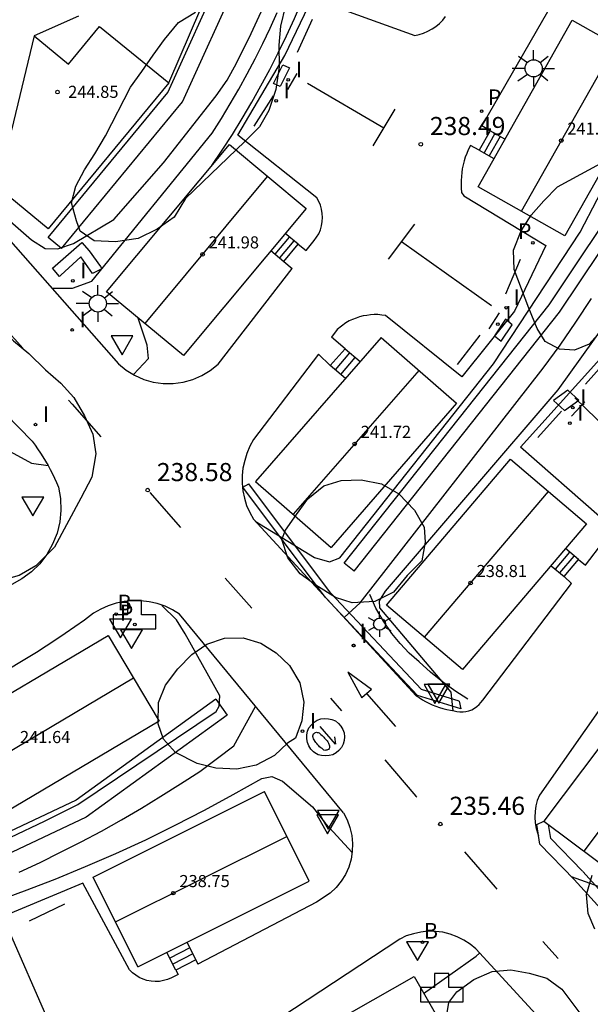
# Model space of a CAD drawing. Units: metres. Extents: x 575434 to 582134, y 4792296 to 4797282.
# Drawn here: x 577466 to 577490, y 4795034 to 4795075 of the extents above; entities that cross this region are included whole.
import ezdxf

# ---------------------------------------------------------------- set-up
doc = ezdxf.new("R2010")
doc.units = ezdxf.units.M
for name, color, linetype in [('00 zona actualizacion', 11, 'Continuous'), ('020104', 34, 'Continuous'), ('020204', 9, 'Continuous'), ('020308', 9, 'Continuous'), ('060106', 9, 'BARANDILLA'), ('060108', 9, 'Continuous'), ('060117', 9, 'Continuous'), ('060134', 9, 'Continuous'), ('060141', 9, 'Continuous'), ('070105', 6, 'Continuous'), ('070116', 6, 'Continuous'), ('080107', 9, 'Continuous'), ('080109', 9, 'Continuous'), ('080201', 9, 'Continuous'), ('080303', 9, 'Continuous'), ('100105', 3, 'Continuous'), ('100106', 63, 'Continuous'), ('100107', 3, 'Continuous'), ('200202', 4, 'Continuous'), ('200203', 4, 'Continuous'), ('200302', 4, 'Continuous'), ('210205', 4, 'Continuous'), ('210305', 4, 'Continuous'), ('250203', 9, 'Continuous'), ('250206', 9, 'Continuous'), ('260101', 9, 'Continuous'), ('260205', 9, 'Continuous'), ('270204', 9, 'Continuous'), ('270304', 9, 'Continuous')]:
    doc.layers.add(name, color=color, linetype=linetype)
doc.layers.add('020105', color=24, linetype='Continuous', lineweight=30)
doc.styles.add('ARIAL', font='arial.ttf', dxfattribs={"height": 1})
doc.styles.add('ROMANS', font='romans__.ttf', dxfattribs={"height": 1})
doc.linetypes.add('BARANDILLA', pattern='A,1,[201,DONOSTI.shx,S=0.1,R=0,X=0,Y=0],1', length=2)

# ---------------------------------------------------------------- blocks, each defined once
blk = doc.blocks.new('PUNTO')
blk.add_circle((0, 0), 0.075)
at = {"layer": '080201'}
blk.add_attdef('NPUNTO', (2335165.542, 19185173.997, 151.094), '', height=0.75, dxfattribs=at)
blk = doc.blocks.new('FUENTE')
blk.add_lwpolyline([(-0.295, 1.179), (-0.295, 0.589), (-0.884, 0.589), (-0.884, 0), (0.884, 0), (0.884, 0.589), (0.295, 0.589), (0.295, 1.179)], close=True)
blk = doc.blocks.new('FAROLJ')
for p, q in [((0, 0.248), (0, 0.528)), ((-0.215, 0.124), (-0.458, 0.264)), ((0.215, 0.124), (0.458, 0.264)), ((-0.215, -0.124), (-0.458, -0.264)), ((0, -0.248), (0, -0.528)), ((0.215, -0.124), (0.458, -0.264))]:
    blk.add_line(p, q)
blk.add_circle((0, 0), 0.248)
blk = doc.blocks.new('FAROLA')
for p, q in [((-0.63, 0.51), (-0.255, 0.245)), ((0, 0.355), (0, 0.755)), ((0.605, 0.49), (0.276, 0.223)), ((-0.355, 0), (-0.895, 0)), ((0.355, 0), (0.855, 0)), ((-0.65, -0.52), (-0.255, -0.24)), ((0, -0.355), (0, -0.755)), ((0.585, -0.52), (0.256, -0.246))]:
    blk.add_line(p, q)
blk.add_circle((0, 0), 0.355)
blk = doc.blocks.new('SETRA')
at = {"linetype": 'Continuous'}
blk.add_lwpolyline([(0.451, 0.26), (-0.45, 0.26), (-0.001, -0.52)], close=True, dxfattribs=at)
blk = doc.blocks.new('PLUVI3')
blk.add_circle((0, 0), 0.055)
blk = doc.blocks.new('REIND')
blk.add_circle((0, 0), 0.055)
blk = doc.blocks.new('COTAPU')
blk.add_circle((0, 0), 0.075)
blk = doc.blocks.new('BOCAR')
blk.add_circle((0, 0), 0.055)

msp = doc.modelspace()

# ---------------------------------------------------------------- linework, layer by layer
at = {"layer": '00 zona actualizacion'}
msp.add_polyline3d([(577468.72, 4795075.27, 241.72), (577466.88, 4795074.46, 241.29), (577465.95, 4795070.56, 241.24), (577463.88, 4795069.42, 241.1), (577463.48, 4795067.55, 241.1), (577462.34, 4795065.79, 241.05), (577459.04, 4795067.3, 241.05), (577453.75, 4795065.72, 241.05), (577448.87, 4795063.02, 241.05), (577432.4, 4795057.93, 241.87), (577420.6, 4795056.51, 241.93), (577407.5, 4795052, 242), (577394.13, 4795044.34, 242), (577391.42, 4795041.33, 242)], dxfattribs=at)
at = {"layer": '020104'}
for points in [[(577476.02, 4795054.37, 238), (577478.48, 4795052.87, 238), (577479.1, 4795052.69, 238), (577479.53, 4795052.86, 238), (577485.88, 4795060.89, 238), (577489.47, 4795066.33, 238), (577492.98, 4795073.09, 238), (577493.11, 4795073.84, 238), (577493.08, 4795074.61, 238), (577492.97, 4795075.4, 238), (577492.35, 4795077.81, 238), (577490.43, 4795085.33, 238), (577485.81, 4795097.02, 238), (577485.48, 4795097.55, 238), (577485.13, 4795098.07, 238), (577484.77, 4795098.58, 238), (577484.39, 4795099.08, 238), (577484, 4795099.56, 238), (577483.59, 4795100.03, 238), (577483.17, 4795100.49, 238), (577482.73, 4795100.94, 238), (577482.28, 4795101.37, 238), (577481.82, 4795101.79, 238), (577481.34, 4795102.2, 238)], [(577474.23, 4795069.09, 239), (577474.66, 4795069.73, 239), (577475.08, 4795070.38, 239), (577475.49, 4795071.04, 239), (577475.88, 4795071.71, 239), (577476.26, 4795072.39, 239), (577476.63, 4795073.07, 239), (577476.98, 4795073.76, 239), (577477.32, 4795074.46, 239), (577477.65, 4795075.17, 239), (577477.96, 4795075.88, 239), (577478.26, 4795076.59, 239), (577478.48, 4795077.29, 239), (577478.7, 4795077.99, 239), (577478.92, 4795078.69, 239), (577479.13, 4795079.39, 239), (577479.35, 4795080.09, 239), (577479.56, 4795080.79, 239), (577479.77, 4795081.49, 239), (577479.98, 4795082.2, 239), (577480.18, 4795082.9, 239), (577480.39, 4795083.6, 239), (577480.6, 4795084.31, 239)], [(577463.77, 4795068.63, 241), (577466.78, 4795066.01, 241), (577467.34, 4795065.65, 241), (577467.87, 4795065.64, 241), (577468.51, 4795065.87, 241), (577470.18, 4795066.85, 241), (577472.24, 4795069.2, 241), (577474.41, 4795071.98, 241), (577474.87, 4795072.62, 241), (577475.25, 4795073.33, 241), (577475.86, 4795074.56, 241), (577476.44, 4795075.81, 241)], [(577484.21, 4795046.52, 236), (577484.13, 4795047.3, 236), (577481.18, 4795050.78, 236), (577481.16, 4795051.07, 236), (577481.42, 4795051.48, 236), (577488.56, 4795059.81, 236), (577492.54, 4795065.36, 236)], [(577479.7, 4795050.38, 237), (577480.37, 4795050.99, 237), (577487.93, 4795060.71, 237), (577488.63, 4795061.65, 237), (577489.29, 4795062.61, 237), (577489.93, 4795063.59, 237)], [(577470.99, 4795060.44, 239), (577471.62, 4795061.1, 239), (577471.56, 4795061.66, 239), (577471.18, 4795062.78, 239)], [(577399.23, 4795032.92, 239), (577401.62, 4795034.67, 239), (577407.53, 4795038.68, 239), (577409.57, 4795039.65, 239), (577410.37, 4795039.94, 239), (577411.21, 4795040.23, 239), (577416.93, 4795041.96, 239), (577421.24, 4795043.57, 239), (577427.98, 4795046.14, 239), (577431.22, 4795047.09, 239), (577436.04, 4795047.87, 239), (577447.5, 4795050.44, 239), (577450.45, 4795051.39, 239), (577455.9, 4795053.55, 239), (577464.37, 4795057.19, 239), (577465.38, 4795057.41, 239), (577465.74, 4795057.34, 239), (577466.78, 4795056.77, 239), (577467.46, 4795056.68, 239)], [(577465.92, 4795041.3, 238), (577467.31, 4795041.96, 238), (577468.69, 4795042.65, 238), (577474.41, 4795046.5, 238), (577474.53, 4795046.72, 238), (577474.56, 4795047.14, 238), (577473.13, 4795049.71, 238), (577472.77, 4795050.29, 238), (577472.17, 4795050.89, 238), (577472.17, 4795050.89, 238)], [(577472.17, 4795050.89, 238), (577472.17, 4795050.89, 238)], [(577466.27, 4795039.85, 237), (577467.13, 4795040.25, 237), (577467.98, 4795040.67, 237), (577468.83, 4795041.1, 237), (577469.67, 4795041.55, 237), (577470.5, 4795042.01, 237), (577471.32, 4795042.49, 237), (577472.13, 4795042.99, 237), (577472.94, 4795043.5, 237), (577473.73, 4795044.02, 237), (577475.14, 4795045.08, 237), (577476.04, 4795046.7, 237), (577476.04, 4795046.7, 237)], [(577476.04, 4795046.7, 237), (577476.04, 4795046.7, 237)], [(577450.88, 4795034.16, 236), (577451.81, 4795034.4, 236), (577452.72, 4795034.68, 236), (577453.63, 4795035, 236), (577454.52, 4795035.35, 236), (577462.62, 4795037.78, 236), (577463.92, 4795038.18, 236), (577465.21, 4795038.61, 236), (577466.49, 4795039.07, 236), (577467.76, 4795039.56, 236), (577469.01, 4795040.08, 236), (577470.26, 4795040.62, 236), (577471.5, 4795041.19, 236), (577472.72, 4795041.79, 236), (577473.93, 4795042.41, 236), (577475.12, 4795043.06, 236), (577476.3, 4795043.73, 236), (577476.71, 4795043.81, 236), (577477.15, 4795043.62, 236), (577478.4, 4795042.55, 236), (577478.93, 4795041.86, 236), (577480.03, 4795040.66, 236), (577480.03, 4795040.66, 236)]]:
    msp.add_polyline3d(points, dxfattribs=at)
at = {"layer": '020105'}
for points in [[(577467.61, 4795064.01, 240), (577468.47, 4795064.01, 240), (577469.27, 4795064.3, 240), (577474.25, 4795070.43, 240), (577474.63, 4795071.03, 240), (577474.99, 4795071.64, 240), (577475.35, 4795072.25, 240), (577475.69, 4795072.88, 240), (577476.02, 4795073.5, 240), (577476.34, 4795074.14, 240), (577476.64, 4795074.78, 240), (577476.93, 4795075.42, 240)], [(577489.09, 4795039.67, 235), (577490.79, 4795039.06, 235)], [(577482.99, 4795034.83, 235), (577485.16, 4795036.37, 235), (577485.3, 4795036.49, 235)], [(577485.3, 4795036.49, 235), (577485.3, 4795036.49, 235)]]:
    msp.add_polyline3d(points, dxfattribs=at)
at = {"layer": '060106'}
for points in [[(577477.375, 4795072.235, 238.822), (577477.756, 4795072.899, 238.841)], [(577486.116, 4795062.995, 238.143), (577485.685, 4795062.329, 238.132)], [(577489.661, 4795059.307, 235.691), (577489.099, 4795058.717, 235.688)]]:
    msp.add_polyline3d(points, dxfattribs=at)
at = {"layer": '060108'}
for points in [[(577477.78, 4795073.78, 238.94), (577478.39, 4795075.15, 238.91)], [(577475.98, 4795070.72, 238.98), (577476.78, 4795071.97, 238.94)], [(577486.98, 4795065.2, 238.14), (577486.37, 4795063.77, 238.14)], [(577485.31, 4795062.07, 238.14), (577484.38, 4795060.86, 238.14)], [(577489.69, 4795060.04, 235.65), (577490.7, 4795061.19, 235.63)], [(577487.71, 4795057.83, 235.7), (577488.69, 4795058.93, 235.68)], [(577466.69, 4795037.84, 235.26), (577468.16, 4795038.54, 235.27)]]:
    msp.add_polyline3d(points, dxfattribs=at)
at = {"layer": '060117'}
for points in [[(577486.35, 4795070.18, 238.92), (577485.74, 4795070.53, 238.46), (577485.29, 4795069.72, 238.46), (577485.9, 4795069.38, 238.92)], [(577476.67, 4795065.57, 239.22), (577477.21, 4795065.12, 238.76), (577477.8, 4795065.83, 238.76), (577477.26, 4795066.28, 239.22)], [(577479.13, 4795060.81, 238.33), (577479.74, 4795061.5, 238.33)], [(577479.74, 4795061.5, 238.33), (577480.37, 4795060.98, 238.62)], [(577479.76, 4795060.28, 238.62), (577479.13, 4795060.81, 238.33)], [(577488.26, 4795052.53, 236.05), (577488.8, 4795052.08, 235.59), (577489.39, 4795052.78, 235.59), (577488.86, 4795053.24, 236.05)], [(577473.2, 4795036.95, 235.64), (577473.57, 4795036.22, 235.35)], [(577472.75, 4795035.79, 235.35), (577472.37, 4795036.53, 235.64)], [(577473.57, 4795036.22, 235.35), (577472.75, 4795035.79, 235.35)]]:
    msp.add_polyline3d(points, dxfattribs=at)
at = {"layer": '060134'}
for points in [[(577484.67, 4795076.74, 238.68), (577485.09, 4795077.56, 238.61), (577488.38, 4795075.91, 238.48), (577485.4, 4795070.73, 238.46)], [(577478.13, 4795065.57, 238.79), (577478.46, 4795065.99, 238.61), (577478.56, 4795066.13, 238.61), (577478.65, 4795066.27, 238.61), (577478.72, 4795066.43, 238.61), (577478.77, 4795066.6, 238.61), (577478.8, 4795066.77, 238.61), (577478.81, 4795066.94, 238.61), (577478.8, 4795067.11, 238.62), (577478.77, 4795067.28, 238.63), (577478.72, 4795067.45, 238.63), (577478.66, 4795067.6, 238.64), (577478.58, 4795067.76, 238.65), (577475.31, 4795070.35, 238.9), (577477.25, 4795073.65, 238.91), (577478.38, 4795076.01, 238.81), (577482.62, 4795074.47, 238.6), (577482.81, 4795074.51, 238.6), (577482.99, 4795074.57, 238.6), (577483.17, 4795074.65, 238.6), (577483.34, 4795074.74, 238.61), (577483.5, 4795074.85, 238.62), (577483.64, 4795074.97, 238.63), (577483.78, 4795075.11, 238.65), (577483.9, 4795075.26, 238.67)], [(577485.74, 4795070.53, 238.46), (577485.4, 4795070.73, 238.46)], [(577484.93, 4795069.92, 238.49), (577484.83, 4795069.74, 238.36), (577484.77, 4795069.59, 238.4), (577484.71, 4795069.44, 238.43), (577484.67, 4795069.28, 238.46), (577484.62, 4795069.12, 238.47), (577484.59, 4795068.96, 238.48), (577484.57, 4795068.8, 238.47), (577484.55, 4795068.64, 238.46), (577484.54, 4795068.47, 238.43), (577484.54, 4795068.31, 238.4), (577484.54, 4795068.15, 238.35), (577484.56, 4795067.98, 238.3), (577484.65, 4795067.83, 238.3), (577488.05, 4795065.78, 238.17), (577486.75, 4795063.06, 238.1), (577484.57, 4795060.35, 238.26), (577481.41, 4795062.88, 238.18), (577481.26, 4795062.9, 238.23), (577481.1, 4795062.92, 238.28), (577480.95, 4795062.92, 238.32), (577480.8, 4795062.91, 238.35), (577480.64, 4795062.89, 238.37), (577480.49, 4795062.87, 238.38), (577480.34, 4795062.83, 238.39), (577480.2, 4795062.78, 238.39), (577480.05, 4795062.72, 238.38), (577479.91, 4795062.66, 238.36), (577479.78, 4795062.58, 238.33), (577479.42, 4795062.3, 238.33), (577479.18, 4795061.99, 238.22)], [(577485.29, 4795069.72, 238.46), (577484.93, 4795069.92, 238.49)], [(577464.17, 4795067.92, 240.91), (577470.37, 4795060.88, 239.27), (577470.69, 4795060.62, 239.12), (577471.04, 4795060.41, 238.98), (577471.42, 4795060.24, 238.86), (577471.81, 4795060.13, 238.76), (577472.22, 4795060.07, 238.68), (577472.63, 4795060.07, 238.63), (577473.04, 4795060.12, 238.59), (577473.44, 4795060.23, 238.58), (577473.82, 4795060.4, 238.6), (577474.17, 4795060.61, 238.64), (577474.49, 4795060.87, 238.7), (577477.56, 4795064.83, 238.76)], [(577477.8, 4795065.83, 238.76), (577478.13, 4795065.57, 238.79)], [(577459.64, 4795065.02, 241.14), (577466.8, 4795057.68, 239.49), (577466.92, 4795057.52, 239.39), (577467.03, 4795057.36, 239.29), (577467.15, 4795057.19, 239.21), (577467.25, 4795057.03, 239.13), (577467.36, 4795056.86, 239.06), (577467.46, 4795056.68, 239), (577467.55, 4795056.51, 238.95), (577467.64, 4795056.33, 238.91), (577467.73, 4795056.15, 238.87), (577467.81, 4795055.97, 238.85), (577467.89, 4795055.78, 238.83), (577467.97, 4795055.31, 238.83), (577467.99, 4795054.82, 238.82), (577467.94, 4795054.34, 238.8), (577467.83, 4795053.87, 238.77), (577467.65, 4795053.42, 238.73), (577467.41, 4795052.99, 238.67), (577467.12, 4795052.61, 238.62), (577466.77, 4795052.27, 238.55), (577466.38, 4795051.98, 238.48), (577465.96, 4795051.75, 238.4)], [(577477.21, 4795065.12, 238.76), (577477.56, 4795064.83, 238.76)], [(577479.74, 4795061.5, 238.33), (577479.18, 4795061.99, 238.22)], [(577489.68, 4795052.55, 235.63), (577490.44, 4795053.55, 235.53), (577490.48, 4795053.64, 235.53), (577490.5, 4795053.74, 235.53), (577490.52, 4795053.84, 235.53), (577490.52, 4795053.94, 235.53), (577490.52, 4795054.04, 235.53), (577490.5, 4795054.13, 235.54), (577490.47, 4795054.23, 235.54), (577490.43, 4795054.32, 235.55), (577490.38, 4795054.41, 235.56), (577490.33, 4795054.49, 235.57), (577490.26, 4795054.56, 235.58), (577487, 4795057.43, 236), (577491.04, 4795061.92, 235.67), (577494.64, 4795058.32, 235.51), (577496.13, 4795060.07, 235.59)], [(577478.64, 4795061.28, 238.23), (577475.96, 4795057.75, 238.39), (577475.8, 4795057.47, 238.31), (577475.68, 4795057.18, 238.23), (577475.59, 4795056.88, 238.17), (577475.52, 4795056.57, 238.11), (577475.49, 4795056.26, 238.07), (577475.49, 4795055.95, 238.03), (577475.52, 4795055.63, 238.01), (577475.58, 4795055.32, 237.99), (577475.67, 4795055.02, 237.99), (577475.8, 4795054.73, 238), (577475.95, 4795054.46, 238.02), (577482.68, 4795047.15, 236.19), (577482.8, 4795047.07, 236.21), (577482.94, 4795046.98, 236.22), (577483.07, 4795046.91, 236.23), (577483.21, 4795046.84, 236.23), (577483.35, 4795046.77, 236.22), (577483.5, 4795046.72, 236.2), (577483.65, 4795046.66, 236.17), (577483.79, 4795046.62, 236.14), (577483.95, 4795046.58, 236.1), (577484.1, 4795046.55, 236.05), (577484.25, 4795046.52, 235.99), (577484.37, 4795046.49, 236), (577484.49, 4795046.48, 236), (577484.62, 4795046.48, 236), (577484.74, 4795046.5, 236), (577484.86, 4795046.53, 235.99), (577484.98, 4795046.57, 235.99), (577485.09, 4795046.63, 235.99), (577485.19, 4795046.7, 235.98), (577485.28, 4795046.78, 235.98), (577485.36, 4795046.87, 235.97), (577485.44, 4795046.97, 235.97), (577489.11, 4795051.8, 235.59)], [(577479.13, 4795060.81, 238.33), (577478.64, 4795061.28, 238.23)], [(577489.39, 4795052.78, 235.59), (577489.68, 4795052.55, 235.63)], [(577488.8, 4795052.08, 235.59), (577489.11, 4795051.8, 235.59)], [(577479.67, 4795042.3, 236.09), (577472.9, 4795050.53, 237.79), (577472.61, 4795050.71, 237.88), (577472.3, 4795050.85, 237.97), (577471.97, 4795050.96, 238.05), (577471.64, 4795051.04, 238.12), (577471.3, 4795051.08, 238.19), (577470.96, 4795051.08, 238.26), (577470.61, 4795051.05, 238.31), (577470.28, 4795050.98, 238.36), (577469.95, 4795050.87, 238.4), (577469.64, 4795050.73, 238.42), (577469.34, 4795050.56, 238.44)], [(577469.34, 4795050.56, 238.44), (577468.96, 4795050.28, 238.43), (577468.57, 4795050, 238.41), (577468.17, 4795049.73, 238.4), (577467.78, 4795049.46, 238.4), (577467.38, 4795049.2, 238.4), (577466.98, 4795048.94, 238.4), (577466.57, 4795048.69, 238.41), (577466.16, 4795048.44, 238.43), (577465.75, 4795048.2, 238.44), (577465.34, 4795047.96, 238.47), (577464.93, 4795047.72, 238.49), (577464.61, 4795047.55, 238.42)], [(577490.59, 4795047.05, 235.41), (577487.78, 4795043.04, 235.49), (577487.69, 4795042.82, 235.48), (577487.63, 4795042.6, 235.46), (577487.6, 4795042.36, 235.44), (577487.59, 4795042.13, 235.42), (577487.6, 4795041.89, 235.39), (577487.65, 4795041.66, 235.37), (577487.71, 4795041.43, 235.34), (577487.743, 4795041.349, 235.329)], [(577479.67, 4795042.3, 236.09), (577479.83, 4795042.01, 236.11), (577479.94, 4795041.7, 236.12), (577480.02, 4795041.37, 236.1), (577480.05, 4795041.04, 236.07), (577480.04, 4795040.71, 236.01), (577479.99, 4795040.38, 235.94), (577479.9, 4795040.06, 235.85), (577479.76, 4795039.75, 235.75), (577479.58, 4795039.47, 235.63), (577479.37, 4795039.21, 235.5), (577479.13, 4795038.98, 235.36), (577478.56, 4795038.6, 235.35), (577473.66, 4795036.04, 235.32)], [(577472.84, 4795035.62, 235.32), (577472.56, 4795035.47, 235.35), (577472.4, 4795035.41, 235.35), (577472.23, 4795035.36, 235.35), (577472.07, 4795035.33, 235.35), (577471.89, 4795035.33, 235.34), (577471.72, 4795035.34, 235.34), (577471.55, 4795035.37, 235.34), (577471.39, 4795035.42, 235.34), (577471.23, 4795035.49, 235.34), (577471.09, 4795035.58, 235.33), (577470.95, 4795035.68, 235.33), (577470.83, 4795035.8, 235.33), (577468.9, 4795039.39, 235.33), (577462.28, 4795036.63, 234.9), (577463.68, 4795032.46, 234.87)], [(577490.08, 4795031.2, 233.62), (577489.8, 4795031.61, 233.69), (577485.15, 4795036.67, 234.89), (577484.91, 4795036.87, 234.9), (577484.65, 4795037.03, 234.91), (577484.38, 4795037.17, 234.93), (577484.09, 4795037.28, 234.96), (577483.79, 4795037.36, 234.99), (577483.48, 4795037.39, 235.02), (577483.17, 4795037.4, 235.06), (577482.87, 4795037.37, 235.1), (577482.57, 4795037.3, 235.15), (577482.27, 4795037.21, 235.2), (577482, 4795037.08, 235.25), (577477.08, 4795033.83, 234.98)], [(577473.57, 4795036.22, 235.35), (577473.66, 4795036.04, 235.32)], [(577472.75, 4795035.79, 235.35), (577472.84, 4795035.62, 235.32)]]:
    msp.add_polyline3d(points, dxfattribs=at)
at = {"layer": '060141'}
for points in [[(577485.94, 4795070.41, 238.61), (577485.49, 4795069.61, 238.61)], [(577486.15, 4795070.29, 238.77), (577485.7, 4795069.49, 238.77)], [(577476.85, 4795065.42, 239.07), (577477.44, 4795066.13, 239.07)], [(577477.04, 4795065.27, 238.91), (577477.63, 4795065.98, 238.91)], [(577479.35, 4795060.63, 238.42), (577479.94, 4795061.34, 238.42)], [(577479.56, 4795060.44, 238.52), (577480.16, 4795061.15, 238.52)], [(577488.44, 4795052.39, 235.9), (577489.04, 4795053.09, 235.9)], [(577488.62, 4795052.23, 235.74), (577489.22, 4795052.93, 235.74)], [(577473.32, 4795036.72, 235.55), (577472.49, 4795036.29, 235.55)], [(577473.44, 4795036.47, 235.45), (577472.62, 4795036.04, 235.45)]]:
    msp.add_polyline3d(points, dxfattribs=at)
at = {"layer": '070105'}
for points in [[(577476.782, 4795072.478, 238.845), (577477.165, 4795073.251, 238.876)], [(577477.44, 4795073.134, 238.845), (577477.057, 4795072.361, 238.827)], [(577477.165, 4795073.251, 238.876), (577477.44, 4795073.134, 238.845)], [(577477.057, 4795072.361, 238.827), (577476.782, 4795072.478, 238.845)], [(577467.64, 4795064.84, 239.75), (577468.86, 4795065.9, 239.86), (577469.16, 4795065.56, 239.86), (577469.63, 4795064.91, 239.82), (577469.69, 4795064.82, 239.82), (577469.3, 4795064.62, 239.7), (577468.81, 4795065.31, 239.86), (577467.99, 4795064.55, 239.91), (577467.93, 4795064.5, 239.91), (577467.64, 4795064.84, 239.75)], [(577486.38, 4795062.73, 238.133), (577485.924, 4795062.047, 238.141)], [(577486.649, 4795062.5, 238.141), (577486.38, 4795062.73, 238.133)], [(577486.193, 4795061.817, 238.086), (577486.649, 4795062.5, 238.141)], [(577485.924, 4795062.047, 238.141), (577486.193, 4795061.817, 238.086)], [(577488.959, 4795059.796, 235.735), (577488.366, 4795059.373, 235.738)], [(577489.41, 4795059.378, 235.738), (577488.959, 4795059.796, 235.735)], [(577488.366, 4795059.373, 235.738), (577488.817, 4795058.955, 235.708)], [(577488.817, 4795058.955, 235.708), (577489.41, 4795059.378, 235.738)]]:
    msp.add_polyline3d(points, dxfattribs=at)
at = {"layer": '070116'}
msp.add_polyline3d([(577484.817, 4795047.005, 235.781), (577484.286, 4795047.353, 235.811), (577483.772, 4795047.727, 235.841), (577483.277, 4795048.125, 235.871), (577482.802, 4795048.546, 235.901), (577482.399, 4795048.911, 235.916), (577482.024, 4795049.305, 235.932), (577481.68, 4795049.726, 235.947), (577481.327, 4795050.237, 236.145), (577481.019, 4795050.776, 236.344), (577480.759, 4795051.34, 236.542)], dxfattribs=at)
at = {"layer": '080107'}
for points in [[(577485.24, 4795068.21, 238.46), (577489.13, 4795075.1, 238.46), (577492.73, 4795073.08, 238.46), (577488.83, 4795066.18, 238.46), (577485.24, 4795068.21, 238.46)], [(577466.88, 4795074.46, 241.29), (577468.31, 4795073.28, 241), (577469.59, 4795074.84, 241.11), (577472.45, 4795072.51, 240.36)], [(577472.45, 4795072.51, 240.36), (577467.46, 4795066.47, 240.25), (577463.88, 4795069.42, 241.1)], [(577478.13, 4795067.31, 238.76), (577473.06, 4795061.23, 238.76), (577469.88, 4795063.87, 238.76), (577474.96, 4795069.96, 238.76), (577478.13, 4795067.31, 238.76)], [(577481.24, 4795061.98, 238.3), (577476.04, 4795056.02, 238.3)], [(577481.24, 4795061.98, 238.3), (577484.35, 4795059.26, 238.3)], [(577484.35, 4795059.26, 238.3), (577479.16, 4795053.29, 238.3)], [(577489.73, 4795054.26, 235.59), (577484.6, 4795048.23, 235.59), (577481.45, 4795050.9, 235.59), (577486.58, 4795056.94, 235.59), (577489.73, 4795054.26, 235.59)], [(577476.04, 4795056.02, 238.3), (577479.16, 4795053.29, 238.3)], [(577463.13, 4795045.61, 238.42), (577469.94, 4795049.64, 238.42), (577472.05, 4795046.09, 238.42), (577465.23, 4795042.05, 238.42), (577463.13, 4795045.61, 238.42)], [(577492.72, 4795048.28, 235.41), (577487.96, 4795041.96, 235.41)], [(577469.32, 4795039.64, 235.32), (577476.41, 4795043.18, 235.32)], [(577478.26, 4795039.47, 235.32), (577476.41, 4795043.18, 235.32)], [(577487.96, 4795041.96, 235.41), (577491.28, 4795039.47, 235.41)], [(577471.17, 4795035.93, 235.32), (577469.32, 4795039.64, 235.32)], [(577471.17, 4795035.93, 235.32), (577478.26, 4795039.47, 235.32)], [(577475.72, 4795031.62, 234.98), (577482.6, 4795035.53, 234.98), (577484.65, 4795031.94, 234.98), (577477.76, 4795028.03, 234.98), (577475.72, 4795031.62, 234.98)]]:
    msp.add_polyline3d(points, dxfattribs=at)
at = {"layer": '080109'}
for points in [[(577490.92, 4795074.09, 241.68), (577487.03, 4795067.19, 241.68)], [(577471.47, 4795062.55, 241.98), (577476.54, 4795068.63, 241.98)], [(577482.8, 4795060.62, 241.72), (577477.6, 4795054.66, 241.72)], [(577483.03, 4795049.57, 238.81), (577488.16, 4795055.6, 238.81)], [(577470.99, 4795047.87, 241.64), (577464.18, 4795043.83, 241.64)], [(577494.37, 4795047.04, 238.83), (577489.61, 4795040.72, 238.83)], [(577470.25, 4795037.79, 238.75), (577477.33, 4795041.32, 238.75)]]:
    msp.add_polyline3d(points, dxfattribs=at)
at = {"layer": '100105'}
msp.add_polyline3d([(577472.45, 4795072.51, 240.36), (577474.2, 4795076.59, 241)], dxfattribs=at)
at = {"layer": '100106'}
for points in [[(577473.14, 4795067.72, 245.84), (577472.68, 4795066.95, 245.84), (577471.97, 4795066.46, 245.84), (577471.18, 4795066.07, 245.84), (577470.25, 4795065.93, 245.84), (577469.36, 4795065.98, 245.84), (577468.79, 4795066.37, 245.84), (577468.63, 4795066.8, 245.84), (577468.43, 4795067.55, 245.84), (577468.61, 4795068.23, 245.84), (577468.96, 4795068.91, 245.84), (577469.39, 4795069.58, 245.84), (577469.84, 4795070.32, 245.84), (577470.87, 4795072.33, 245.84), (577471.34, 4795072.98, 245.84), (577471.8, 4795073.66, 245.84), (577472.27, 4795074.3, 245.84), (577472.85, 4795075.01, 245.84), (577473.55, 4795075.43, 245.84)], [(577477.28, 4795075.71, 245.84), (577477.07, 4795074.86, 245.84), (577477, 4795074.07, 245.84), (577477.01, 4795073.18, 245.84), (577476.88, 4795072.24, 245.84), (577476.59, 4795071.37, 245.84), (577476.21, 4795070.69, 245.84), (577475.6, 4795070.09, 245.84), (577473.14, 4795067.72, 245.84)], [(577490.41, 4795062.35, 241.26), (577489.84, 4795061.7, 241.25), (577489.23, 4795061.45, 241.25), (577488.61, 4795061.49, 241.25), (577488.02, 4795061.81, 241.25), (577487.69, 4795062.35, 241.29), (577487.34, 4795063.19, 241.53), (577486.74, 4795064.79, 241.62), (577486.71, 4795065.59, 241.76), (577487.02, 4795066.39, 241.84), (577487.44, 4795067.03, 241.84), (577487.96, 4795067.63, 241.84), (577488.53, 4795068.21, 241.84), (577490.78, 4795069.44, 241.03)], [(577459.82, 4795064.82, 245.84), (577459.83, 4795064.83, 245.84), (577460.63, 4795064.79, 245.84), (577461.58, 4795064.67, 245.84), (577464.57, 4795063.19, 245.84), (577465.43, 4795062.39, 245.84), (577466.03, 4795061.84, 245.84), (577466.66, 4795061.31, 245.84), (577467.36, 4795060.63, 245.84), (577467.99, 4795060.08, 245.84), (577468.52, 4795059.49, 245.84), (577468.96, 4795058.73, 245.84), (577469.31, 4795057.98, 245.84), (577469.43, 4795057.16, 245.84), (577469.27, 4795056.2, 245.84), (577468.82, 4795055.33, 245.84), (577467.72, 4795053.3, 245.84), (577467.39, 4795052.97, 245.84)], [(577482.31, 4795052.13, 241.21), (577481.75, 4795051.44, 241.23), (577480.97, 4795051.05, 241.36), (577480.04, 4795051, 241.45), (577479.34, 4795051.22, 241.45), (577478.53, 4795051.72, 241.45), (577477.89, 4795052.2, 241.45), (577477.37, 4795052.86, 241.5), (577477.13, 4795053.61, 241.76), (577477.28, 4795054, 241.83), (577477.73, 4795054.65, 241.93), (577478.2, 4795055.3, 241.95), (577478.86, 4795055.84, 241.95), (577479.58, 4795056.06, 241.95), (577480.41, 4795056.08, 241.95), (577481.25, 4795055.92, 241.95), (577481.97, 4795055.5, 241.95), (577482.61, 4795054.83, 241.95), (577483.01, 4795054.13, 241.95), (577483.05, 4795053.5, 241.95), (577482.92, 4795052.73, 241.97), (577482.31, 4795052.13, 241.21)], [(577467.39, 4795052.97, 245.84), (577466.95, 4795052.52, 245.84), (577466.26, 4795052.13, 245.84), (577465.53, 4795051.92, 245.84), (577464.57, 4795051.87, 245.84), (577463.73, 4795052, 245.84), (577462.91, 4795052.34, 245.84), (577462.19, 4795052.74, 245.84), (577461.51, 4795053.33, 245.84), (577460.91, 4795053.92, 245.84), (577460.32, 4795054.48, 245.84), (577459.51, 4795055.21, 245.84), (577458.77, 4795055.61, 245.84), (577458.08, 4795055.68, 245.84), (577457.3, 4795055.49, 245.84), (577456.53, 4795055.17, 245.84), (577455.77, 4795054.76, 245.84), (577454.97, 4795054.36, 245.84), (577451.35, 4795052.76, 245.84)], [(577477.36, 4795045.19, 240.79), (577476.82, 4795044.67, 240.42), (577476.07, 4795044.28, 240.32), (577475.26, 4795044.11, 240.35), (577474.4, 4795044.15, 240.35), (577473.63, 4795044.34, 240.35), (577472.73, 4795044.8, 240.47), (577472.24, 4795045.35, 240.82), (577472.01, 4795045.99, 240.99), (577472.02, 4795046.87, 240.99), (577472.31, 4795047.59, 240.99), (577472.83, 4795048.26, 240.99), (577473.4, 4795048.85, 241.04), (577474.03, 4795049.29, 241.09), (577474.75, 4795049.53, 241.14), (577475.53, 4795049.54, 241.21), (577476.26, 4795049.32, 241.21), (577476.89, 4795048.92, 241.21), (577477.45, 4795048.4, 241.21), (577477.87, 4795047.69, 241.21), (577478.03, 4795046.88, 241.23), (577477.95, 4795046.11, 241.23), (577477.69, 4795045.39, 241.23), (577477.36, 4795045.19, 240.79)], [(577490.07, 4795037.49, 238.24), (577489.8, 4795038.14, 238.24), (577489.72, 4795038.92, 238.27), (577489.96, 4795039.72, 238.48)], [(577489.58, 4795033.85, 239.1), (577489.78, 4795032.96, 239.1), (577489.5, 4795032.12, 239.06), (577489.16, 4795031.3, 238.98), (577488.58, 4795030.76, 239.03), (577487.82, 4795030.48, 239.1), (577486.82, 4795030.35, 239.16), (577486.06, 4795030.48, 239.16), (577485.27, 4795030.78, 239.16), (577484.65, 4795031.34, 239.16), (577484.2, 4795032.08, 239.16), (577483.95, 4795032.84, 239.16), (577483.91, 4795033.7, 239.16), (577484.03, 4795034.45, 239.16), (577484.37, 4795034.9, 239.16), (577485.07, 4795035.41, 239.18), (577485.82, 4795035.74, 239.18), (577486.6, 4795035.8, 239.2), (577487.36, 4795035.67, 239.2), (577488.09, 4795035.46, 239.2), (577488.7, 4795035.01, 239.2), (577489.58, 4795033.85, 239.1)]]:
    msp.add_polyline3d(points, dxfattribs=at)
at = {"layer": '100107'}
for p, q in [((577475.511, 4795055.778, 238.202), (577475.756, 4795055.923, 238.325)), ((577478.918, 4795051.229, 237.318), (577475.511, 4795055.778, 238.202)), ((577479.135, 4795051.411, 237.32), (577475.756, 4795055.923, 238.197)), ((577482.896, 4795047.402, 236.346), (577479.135, 4795051.411, 237.315)), ((577482.741, 4795047.153, 236.333), (577478.918, 4795051.229, 237.318)), ((577484.463, 4795046.921, 235.977), (577482.896, 4795047.402, 236.317)), ((577484.535, 4795046.603, 235.943), (577482.741, 4795047.153, 236.333)), ((577484.463, 4795046.921, 235.944), (577484.535, 4795046.603, 235.943))]:
    msp.add_line(p, q, dxfattribs=at)
for points in [[(577467.46, 4795066.11, 241.21), (577472.41, 4795072.11, 241.43), (577474.71, 4795077.2, 241.57), (577477.16, 4795083.41, 241.43), (577477.78, 4795085.3, 241.39), (577478.07, 4795086.83, 241.34), (577478.21, 4795092.1, 241.15), (577478.03, 4795093.89, 241.24)], [(577468.01, 4795065.65, 241.21), (577473.02, 4795071.73, 241.43), (577475.37, 4795076.93, 241.57), (577477.83, 4795083.17, 241.43), (577478.47, 4795085.12, 241.39), (577478.78, 4795086.75, 241.34), (577478.92, 4795092.13, 241.15), (577478.79, 4795093.42, 241.22)], [(577479.7, 4795052.63, 237.38), (577488.18, 4795063.33, 237.94), (577491.5, 4795068.3, 237.56), (577494.02, 4795073.95, 238.05)], [(577480.12, 4795052.3, 237.38), (577488.61, 4795063.02, 237.94), (577491.97, 4795068.04, 237.56), (577494.5, 4795073.73, 238.05)], [(577468.01, 4795065.65, 241.21), (577467.46, 4795066.11, 241.21)], [(577480.12, 4795052.3, 237.38), (577479.7, 4795052.63, 237.38)], [(577474.4, 4795047.01, 237.78), (577468.62, 4795042.83, 237.95), (577462.36, 4795039.87, 237.9), (577452.88, 4795036.54, 238), (577451.91, 4795036.28, 237.97), (577450.93, 4795036.05, 237.94), (577449.95, 4795035.84, 237.92), (577448.96, 4795035.67, 237.91), (577447.96, 4795035.52, 237.9), (577446.96, 4795035.4, 237.9), (577445.96, 4795035.31, 237.9), (577444.96, 4795035.25, 237.92), (577443.96, 4795035.21, 237.93), (577442.95, 4795035.21, 237.96), (577441.95, 4795035.23, 237.99), (577435.5, 4795035.75, 238.1), (577431.74, 4795036.36, 238.04), (577424.48, 4795037.92, 238.32)], [(577474.4, 4795047.01, 237.78), (577474.87, 4795046.35, 237.78)], [(577474.87, 4795046.35, 237.78), (577469.04, 4795042.13, 237.95), (577462.67, 4795039.12, 237.9), (577453.12, 4795035.76, 238), (577452.11, 4795035.49, 237.97), (577451.11, 4795035.25, 237.94), (577450.1, 4795035.04, 237.92), (577449.09, 4795034.86, 237.91), (577448.07, 4795034.71, 237.9), (577447.05, 4795034.59, 237.9), (577446.03, 4795034.5, 237.9), (577445, 4795034.43, 237.92), (577443.97, 4795034.4, 237.93), (577442.94, 4795034.39, 237.96), (577441.9, 4795034.42, 237.99), (577435.4, 4795034.94, 238.1), (577431.59, 4795035.56, 238.04), (577424.31, 4795037.12, 238.32)], [(577487.669, 4795041.823, 235.227), (577487.96, 4795041.96, 235.41)], [(577487.796, 4795041.011, 235.147), (577487.669, 4795041.823, 235.227)], [(577488.244, 4795041.235, 235.162), (577488.153, 4795041.815, 235.219)], [(577489.561, 4795039.884, 234.823), (577488.244, 4795041.235, 235.123)], [(577489.219, 4795039.551, 234.823), (577487.796, 4795041.011, 235.147)], [(577493.882, 4795034.398, 233.714), (577489.219, 4795039.551, 234.823)], [(577494.175, 4795034.785, 233.728), (577489.573, 4795039.871, 234.823)]]:
    msp.add_polyline3d(points, dxfattribs=at)
at = {"layer": '260101'}
for points in [[(577481.35, 4795070.64, 238.61), (577478.19, 4795072.49, 238.93)], [(577480.91, 4795069.9, 238.6), (577481.82, 4795071.42, 238.61)], [(577482.61, 4795066.67, 238.33), (577481.53, 4795065.22, 238.33)], [(577482.07, 4795065.94, 238.33), (577485.79, 4795063.3, 238.14)], [(577465.36, 4795062.7, 240.04), (577465.48, 4795062.57, 240.01), (577466.08, 4795061.9, 239.87), (577466.41, 4795061.53, 239.8)], [(577492.81, 4795056.01, 235.51), (577489.24, 4795059.48, 235.68)], [(577468.31, 4795059.38, 239.35), (577468.46, 4795059.22, 239.31), (577469.05, 4795058.54, 239.17), (577469.64, 4795057.86, 239.03)], [(577471.67, 4795055.56, 238.56), (577472.94, 4795054.11, 238.26)], [(577474.79, 4795052.02, 237.74), (577475.89, 4795050.77, 237.43)], [(577480.83, 4795047.41, 236.68), (577479.85, 4795048.12, 236.68), (577480.43, 4795047.06, 236.68)], [(577480.83, 4795047.41, 236.68), (577480.43, 4795047.06, 236.68)], [(577480.63, 4795047.24, 236.68), (577481.83, 4795045.87, 236.69)], [(577479.14, 4795047.05, 236.61), (577479.6, 4795046.53, 236.49)], [(577478.44, 4795044.83, 236.37), (577478.33, 4795044.94, 236.35), (577478.24, 4795045.07, 236.34), (577478.19, 4795045.22, 236.33), (577478.16, 4795045.37, 236.32), (577478.16, 4795045.53, 236.31), (577478.19, 4795045.68, 236.31), (577478.25, 4795045.82, 236.31), (577478.35, 4795045.95, 236.32), (577478.46, 4795046.05, 236.32), (577478.59, 4795046.14, 236.33), (577478.74, 4795046.19, 236.35), (577478.9, 4795046.21, 236.36), (577479.05, 4795046.2, 236.38), (577479.2, 4795046.17, 236.4), (577479.34, 4795046.11, 236.41), (577479.47, 4795046, 236.43), (577479.57, 4795045.89, 236.45), (577479.65, 4795045.75, 236.45), (577479.7, 4795045.61, 236.47), (577479.72, 4795045.45, 236.48), (577479.7, 4795045.3, 236.48), (577479.66, 4795045.14, 236.48), (577479.59, 4795045.01, 236.48), (577479.49, 4795044.88, 236.48), (577479.37, 4795044.79, 236.47), (577479.23, 4795044.71, 236.45), (577479.09, 4795044.67, 236.44), (577478.93, 4795044.66, 236.43), (577478.77, 4795044.67, 236.41), (577478.63, 4795044.71, 236.39), (577478.49, 4795044.78, 236.38), (577478.44, 4795044.83, 236.37)], [(577479.07, 4795045.15, 236.43), (577479.09, 4795045.12, 236.43), (577479.1, 4795045.07, 236.44), (577479.1, 4795045.04, 236.45), (577479.1, 4795045, 236.45), (577479.08, 4795044.96, 236.45), (577479.05, 4795044.93, 236.47), (577479.02, 4795044.91, 236.47), (577478.99, 4795044.9, 236.47), (577478.95, 4795044.89, 236.47), (577478.91, 4795044.88, 236.47), (577478.87, 4795044.9, 236.47), (577478.83, 4795044.92, 236.47), (577478.79, 4795044.96, 236.47), (577478.74, 4795044.99, 236.45), (577478.69, 4795045.03, 236.45), (577478.65, 4795045.08, 236.45), (577478.61, 4795045.12, 236.44), (577478.57, 4795045.17, 236.43), (577478.53, 4795045.22, 236.43), (577478.51, 4795045.26, 236.42), (577478.47, 4795045.32, 236.41), (577478.44, 4795045.37, 236.4), (577478.42, 4795045.42, 236.38), (577478.41, 4795045.46, 236.38), (577478.41, 4795045.49, 236.37), (577478.42, 4795045.53, 236.36), (577478.44, 4795045.57, 236.36), (577478.46, 4795045.58, 236.36), (577478.49, 4795045.62, 236.36), (577478.52, 4795045.63, 236.36), (577478.56, 4795045.64, 236.37), (577478.59, 4795045.63, 236.38), (577478.63, 4795045.63, 236.39), (577478.67, 4795045.61, 236.4), (577478.7, 4795045.58, 236.41), (577478.74, 4795045.55, 236.42), (577478.79, 4795045.51, 236.43), (577478.82, 4795045.47, 236.44), (577478.86, 4795045.44, 236.45), (577478.89, 4795045.4, 236.45), (577478.93, 4795045.35, 236.45), (577478.97, 4795045.31, 236.45), (577479, 4795045.28, 236.45), (577479.03, 4795045.24, 236.45), (577479.06, 4795045.19, 236.45), (577479.07, 4795045.15, 236.43)], [(577479.3, 4795045.45, 236.44), (577479.34, 4795045.15, 236.45), (577478.71, 4795045.87, 236.31)], [(577481.38, 4795044.49, 236.04), (577482.67, 4795043, 235.72), (577482.71, 4795042.96, 235.71)], [(577484.68, 4795040.69, 235.2), (577485.95, 4795039.23, 234.88), (577486.02, 4795039.15, 234.86)], [(577467.7, 4795033.18, 235.03), (577465.59, 4795038.01, 235.11)], [(577487.92, 4795036.98, 234.4), (577488.55, 4795036.27, 234.24)]]:
    msp.add_polyline3d(points, dxfattribs=at)

# ---------------------------------------------------------------- block references
at = {"layer": '020204'}
for p in [(577482.87, 4795069.97, 238.48), (577471.58, 4795055.66, 238.58), (577483.68, 4795041.84, 235.46)]:
    msp.add_blockref('COTAPU', p, dxfattribs=at)
at = {"layer": '080201', "rotation": 359.99}
msp.add_blockref('PUNTO', (577467.85, 4795072.13, 244.84), dxfattribs=at)
at = {"layer": '080201'}
for p in [(577488.68, 4795070.12, 241.68), (577473.85, 4795065.41, 241.98), (577480.14, 4795057.57, 241.72), (577484.93, 4795051.81, 238.81), (577472.64, 4795038.98, 238.75)]:
    msp.add_blockref('PUNTO', p, dxfattribs=at)
at = {"layer": '200202'}
for p in [(577470.272, 4795050.531, 238.328), (577482.941, 4795036.945, 235.115)]:
    msp.add_blockref('BOCAR', p, dxfattribs=at)
at = {"layer": '200203'}
msp.add_blockref('FUENTE', (577471.034, 4795049.912, 238.199), dxfattribs=at)
at = {"layer": '200203', "rotation": 359.99}
msp.add_blockref('FUENTE', (577483.74, 4795034.48, 234.42), dxfattribs=at)
at = {"layer": '210205'}
for p in [(577485.39, 4795071.34, 238.36), (577487.511, 4795065.887, 238.009), (577471.051, 4795050.097, 238.171)]:
    msp.add_blockref('PLUVI3', p, dxfattribs=at)
at = {"layer": '250203', "rotation": 359.99}
msp.add_blockref('FAROLJ', (577481.17, 4795050.11, 236.78), dxfattribs=at)
at = {"layer": '250206'}
msp.add_blockref('FAROLA', (577487.54, 4795073.11, 238.43), dxfattribs=at)
at = {"layer": '250206', "rotation": 359.99}
msp.add_blockref('FAROLA', (577469.52, 4795063.38, 239.59), dxfattribs=at)
at = {"layer": '260205'}
for p in [(577470.52, 4795061.78, 239.22), (577466.83, 4795055.11, 238.88), (577470.454, 4795050.06, 238.34), (577470.911, 4795049.619, 238.266), (577483.618, 4795047.366, 236.129), (577483.46, 4795047.35, 236.18), (577479.05, 4795042.144, 236.089), (577479.02, 4795041.96, 236.24), (577482.737, 4795036.708, 235.106)]:
    msp.add_blockref('SETRA', p, dxfattribs=at)
at = {"layer": '270204'}
for p in [(577477.394, 4795072.636, 238.864), (577476.895, 4795071.765, 238.869), (577468.481, 4795064.316, 239.969), (577486.397, 4795063.207, 237.499), (577468.455, 4795062.285, 239.704), (577486.063, 4795062.522, 238.145), (577489.163, 4795059.072, 235.719), (577466.939, 4795058.368, 239.432), (577489.039, 4795058.431, 235.708), (577480.09, 4795049.23, 236.77), (577480.108, 4795049.222, 236.851), (577477.983, 4795045.685, 236.717)]:
    msp.add_blockref('REIND', p, dxfattribs=at)

# ---------------------------------------------------------------- texts
at = {"layer": '020308', "style": 'ARIAL'}
for s, p in [('238.49', (577483.25, 4795070.35)), ('238.58', (577471.96, 4795056.03)), ('235.46', (577484.06, 4795042.22))]:
    msp.add_text(s, height=0.75, dxfattribs=at).set_placement(p)
at = {"layer": '080303', "style": 'ARIAL'}
msp.add_text('244.85', height=0.5, rotation=359.99, dxfattribs=at).set_placement((577468.29, 4795071.89))
for s, p in [('241.68', (577488.93, 4795070.37)), ('241.98', (577474.1, 4795065.66)), ('241.72', (577480.39, 4795057.82)), ('238.81', (577485.18, 4795052.06)), ('241.64', (577466.3, 4795045.19)), ('238.75', (577472.89, 4795039.23))]:
    msp.add_text(s, height=0.5, dxfattribs=at).set_placement(p)
at = {"layer": '200302', "style": 'ROMANS'}
for p in [(577470.332, 4795050.681), (577483.001, 4795037.095)]:
    msp.add_text('B', height=0.65, dxfattribs=at).set_placement(p)
at = {"layer": '210305', "style": 'ROMANS'}
for p in [(577485.64, 4795071.59), (577486.887, 4795066.052), (577470.427, 4795050.262)]:
    msp.add_text('P', height=0.65, dxfattribs=at).set_placement(p)
at = {"layer": '270304', "style": 'ROMANS'}
for p in [(577477.7, 4795072.742), (577477.201, 4795071.871), (577468.787, 4795064.422), (577486.703, 4795063.313), (577486.369, 4795062.628), (577468.761, 4795062.391), (577489.469, 4795059.178), (577467.245, 4795058.474), (577489.345, 4795058.537), (577480.34, 4795049.48), (577480.414, 4795049.328), (577478.289, 4795045.791)]:
    msp.add_text('I', height=0.65, dxfattribs=at).set_placement(p)

doc.saveas('drawing.dxf')
